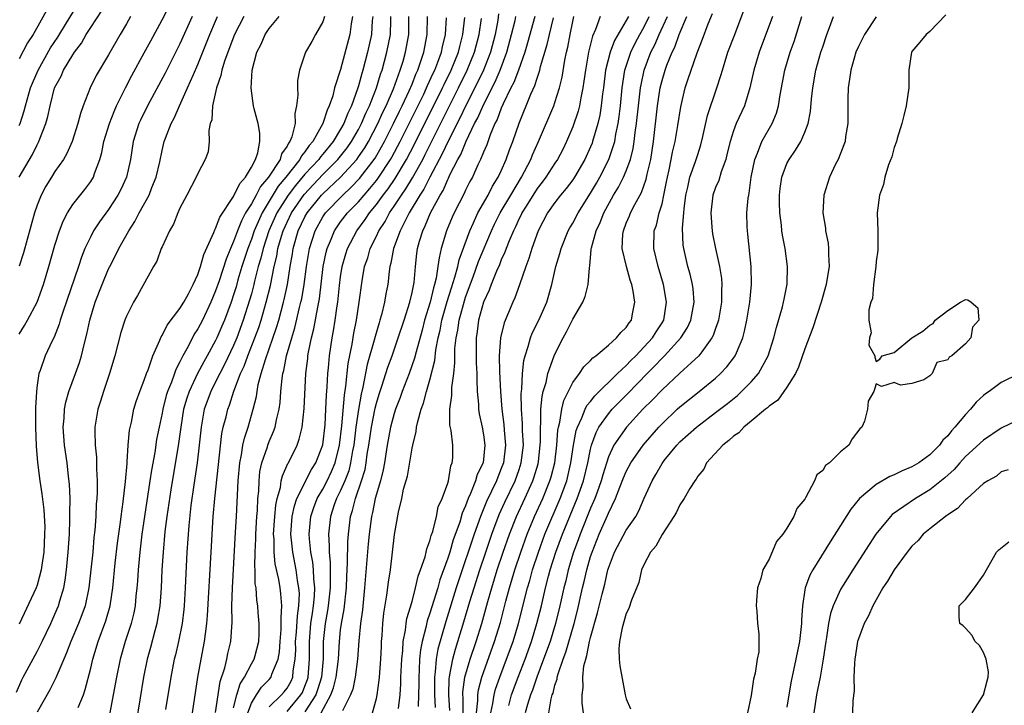
# Model space of a CAD drawing. Units: inches. Extents: x 2505000 to 2508000, y 1491000 to 1494000.
# Drawn here: x 2505275 to 2505385, y 1492752 to 1492829 of the extents above; entities that cross this region are included whole.
import ezdxf

# ---------------------------------------------------------------- set-up
doc = ezdxf.new("R2010")
doc.units = ezdxf.units.IN
doc.header["$MEASUREMENT"] = 0
doc.layers.add('LD25051491_2ft', color=16, linetype='Continuous')

msp = doc.modelspace()

# ---------------------------------------------------------------- linework, layer by layer
at = {"layer": 'LD25051491_2ft'}
for points, elevation in [([(2505275, 1492793.41), (2505275.6, 1492794.4), (2505275.94, 1492795), (2505276.99, 1492797.01), (2505277.7, 1492799), (2505278.32, 1492801), (2505279, 1492803.38), (2505279.51, 1492805), (2505279.91, 1492806.09), (2505280.39, 1492807), (2505281, 1492807.94), (2505282.36, 1492809.64), (2505283, 1492810.51), (2505283.3, 1492811), (2505283.43, 1492811.43), (2505284.02, 1492813), (2505284.24, 1492813.76), (2505284.48, 1492815), (2505285.09, 1492817), (2505285.62, 1492818.38), (2505285.9, 1492819), (2505286.89, 1492821), (2505287.61, 1492822.39), (2505289, 1492824.92), (2505289.72, 1492826.28), (2505291, 1492828.62), (2505292.2, 1492831)], 7280), ([(2505275, 1492816.78), (2505275.09, 1492817), (2505275.56, 1492818.44), (2505275.7, 1492819), (2505276.27, 1492821), (2505276.47, 1492821.53), (2505277.11, 1492823), (2505278.51, 1492825.49), (2505279.31, 1492826.69), (2505280.31, 1492828.31), (2505281.92, 1492831)], 7286), ([(2505274.99, 1492811), (2505276.47, 1492813.53), (2505277, 1492814.64), (2505277.2, 1492815), (2505277.29, 1492815.29), (2505277.97, 1492817), (2505278.21, 1492817.79), (2505278.45, 1492819), (2505278.96, 1492821), (2505279.69, 1492822.31), (2505279.97, 1492823), (2505281, 1492824.73), (2505281.18, 1492825), (2505281.98, 1492826.02), (2505282.51, 1492827), (2505283, 1492827.79), (2505284.28, 1492829.72)], 7284), ([(2505278.54, 1492830.54), (2505276.55, 1492827), (2505275.93, 1492826.07), (2505275, 1492824.25)], 7288), ([(2505329.83, 1492751.83), (2505330.15, 1492753), (2505330.88, 1492755), (2505331.66, 1492757), (2505332.38, 1492759), (2505332.99, 1492761), (2505333.49, 1492763), (2505333.96, 1492765), (2505334.29, 1492766.29), (2505334.49, 1492767), (2505335.12, 1492769), (2505335.86, 1492771), (2505337.5, 1492775), (2505338.2, 1492777), (2505338.69, 1492779), (2505339, 1492780.55), (2505339.12, 1492781), (2505339.61, 1492782.39), (2505339.94, 1492783), (2505341, 1492784.51), (2505341.42, 1492785), (2505343.2, 1492786.8), (2505345.32, 1492789), (2505346.17, 1492789.83), (2505347, 1492790.73), (2505347.29, 1492791), (2505349.12, 1492793), (2505349.85, 1492794.15), (2505350.23, 1492795), (2505350.6, 1492797), (2505350.49, 1492798.49), (2505350.42, 1492799), (2505350.15, 1492800.15), (2505349.9, 1492801), (2505349.44, 1492803), (2505349.38, 1492803.38), (2505349.3, 1492805.3), (2505349.43, 1492807), (2505349.47, 1492807.47), (2505349.66, 1492809), (2505349.89, 1492809.89), (2505350.12, 1492811), (2505350.76, 1492812.76), (2505351, 1492813.56), (2505351.36, 1492814.64), (2505351.58, 1492815.58), (2505352.08, 1492817.92), (2505353.15, 1492821), (2505353.6, 1492822.4), (2505353.76, 1492823), (2505354.39, 1492825), (2505355.14, 1492827), (2505356.21, 1492829.79)], 7230), ([(2505274.68, 1492753.32), (2505275.3, 1492754.7), (2505275.45, 1492755), (2505277, 1492757.86), (2505277.58, 1492759), (2505278.53, 1492761), (2505279, 1492762.04), (2505279.4, 1492763), (2505279.54, 1492763.54), (2505279.98, 1492765), (2505280.15, 1492765.85), (2505280.3, 1492767), (2505280.49, 1492769), (2505280.61, 1492771), (2505280.67, 1492772.67), (2505280.66, 1492773.34), (2505280.69, 1492775), (2505280.63, 1492776.63), (2505280.52, 1492777.48), (2505280.35, 1492779), (2505280.07, 1492781), (2505279.93, 1492783), (2505280.02, 1492784.02), (2505280.07, 1492785), (2505280.21, 1492785.79), (2505280.56, 1492787), (2505281.31, 1492789), (2505281.75, 1492790.25), (2505281.97, 1492791), (2505282.27, 1492792.27), (2505282.58, 1492793.42), (2505282.92, 1492795), (2505283.51, 1492797), (2505284.27, 1492799), (2505285, 1492800.72), (2505285.14, 1492801), (2505285.78, 1492802.22), (2505286.16, 1492803), (2505287.26, 1492805), (2505287.95, 1492806.05), (2505288.42, 1492807), (2505289.54, 1492809), (2505289.86, 1492809.86), (2505290.34, 1492811), (2505290.73, 1492812.73), (2505291, 1492814.01), (2505291.25, 1492815), (2505291.39, 1492815.39), (2505292.03, 1492817), (2505292.37, 1492817.63), (2505292.95, 1492819), (2505293.85, 1492821), (2505294.5, 1492822.5), (2505295, 1492823.61), (2505296.36, 1492827), (2505297, 1492828.5), (2505297.22, 1492829)], 7276), ([(2505287.46, 1492829), (2505287, 1492828.18), (2505286.3, 1492827), (2505285, 1492824.72), (2505283.62, 1492822.38), (2505282.95, 1492821), (2505282.16, 1492819), (2505281.85, 1492818.15), (2505281.56, 1492817), (2505280.92, 1492815), (2505280.34, 1492813.66), (2505279.95, 1492813), (2505279, 1492811.64), (2505278.6, 1492811), (2505277.99, 1492810.01), (2505277.45, 1492809), (2505277, 1492807.87), (2505276.71, 1492807), (2505275.46, 1492802.54), (2505274.98, 1492801.02)], 7282), ([(2505294.38, 1492829), (2505293, 1492825.96), (2505291.33, 1492822.67), (2505289.38, 1492819), (2505288.59, 1492817.41), (2505288.41, 1492817), (2505287.77, 1492815), (2505287.46, 1492813), (2505287.03, 1492811), (2505286.37, 1492809.63), (2505286.05, 1492809), (2505285, 1492807.39), (2505283.99, 1492806.01), (2505283.33, 1492805), (2505283, 1492804.37), (2505282.36, 1492803), (2505281.97, 1492802.03), (2505281.64, 1492801), (2505279.87, 1492795.87), (2505279.59, 1492795), (2505279.47, 1492794.53), (2505278.9, 1492793.1), (2505278.68, 1492792.68), (2505277.91, 1492791), (2505277.34, 1492789.34), (2505277.21, 1492789), (2505277, 1492787.69), (2505276.92, 1492787), (2505276.83, 1492785.17), (2505276.83, 1492783), (2505276.88, 1492780.88), (2505277.03, 1492779.03), (2505277.3, 1492777), (2505277.53, 1492775.53), (2505277.75, 1492773.75), (2505277.85, 1492771.85), (2505277.84, 1492771), (2505277.76, 1492769), (2505277.53, 1492767.53), (2505277.47, 1492767), (2505277, 1492765.31), (2505276.89, 1492765), (2505275, 1492760.92)], 7278), ([(2505300.17, 1492829), (2505299.12, 1492827), (2505298.36, 1492825), (2505298, 1492824), (2505297.69, 1492823), (2505297.59, 1492822.41), (2505297.09, 1492821), (2505296.65, 1492819), (2505296.56, 1492817.44), (2505296.4, 1492817), (2505296.23, 1492816.23), (2505296.27, 1492815), (2505296.15, 1492813.85), (2505295.84, 1492813), (2505295, 1492811.43), (2505294.83, 1492811), (2505293.78, 1492809), (2505293, 1492807.55), (2505292.76, 1492807), (2505292.27, 1492805.73), (2505291.83, 1492805), (2505291, 1492803.22), (2505290.9, 1492803), (2505290.4, 1492801.6), (2505290.04, 1492801), (2505288.25, 1492797.75), (2505287.8, 1492797), (2505287, 1492795.44), (2505286.83, 1492795), (2505286.39, 1492793.61), (2505285.69, 1492791), (2505285.1, 1492789), (2505284.43, 1492787), (2505284.09, 1492785.91), (2505283.79, 1492785), (2505283.47, 1492783), (2505283.46, 1492782.54), (2505283.51, 1492781), (2505283.65, 1492779.65), (2505283.67, 1492779), (2505283.67, 1492778.33), (2505283.74, 1492777), (2505283.73, 1492775.73), (2505283.69, 1492775), (2505283.63, 1492774.37), (2505283.56, 1492773), (2505283.46, 1492771.46), (2505283.36, 1492770.64), (2505283.23, 1492769), (2505283.03, 1492767.03), (2505282.78, 1492765), (2505282.37, 1492763), (2505282.02, 1492761.98), (2505281.64, 1492761), (2505280.78, 1492759), (2505280.3, 1492757.7), (2505279.98, 1492757), (2505279.19, 1492755.19), (2505279.09, 1492754.91), (2505278.43, 1492753.57), (2505277, 1492751.06)], 7274), ([(2505281.6, 1492751.6), (2505282.18, 1492753), (2505282.4, 1492753.6), (2505283, 1492756), (2505283.23, 1492757), (2505283.85, 1492759), (2505284.7, 1492761.3), (2505285.18, 1492763), (2505285.48, 1492765), (2505285.76, 1492767.76), (2505286.01, 1492769.99), (2505286.35, 1492772.35), (2505286.42, 1492773), (2505286.65, 1492774.65), (2505286.91, 1492776.91), (2505287.07, 1492778.93), (2505287.1, 1492779.1), (2505287.21, 1492781), (2505287.35, 1492782.65), (2505287.56, 1492783.56), (2505287.84, 1492785), (2505288.11, 1492785.89), (2505288.5, 1492787), (2505289, 1492788.27), (2505289.25, 1492789), (2505289.43, 1492789.43), (2505289.96, 1492791), (2505290.74, 1492792.74), (2505290.89, 1492793.11), (2505291, 1492793.27), (2505291.58, 1492794.42), (2505293, 1492796.31), (2505293.42, 1492797), (2505293.94, 1492797.94), (2505294.48, 1492799), (2505295, 1492800.12), (2505295.3, 1492801), (2505295.67, 1492802.33), (2505296.81, 1492804.81), (2505296.9, 1492805.09), (2505297, 1492805.24), (2505297.46, 1492806.54), (2505299, 1492808.85), (2505299.69, 1492810.31), (2505300.34, 1492811), (2505301, 1492812.11), (2505301.47, 1492813), (2505301.74, 1492813.74), (2505301.96, 1492815), (2505301.95, 1492815.95), (2505301.76, 1492817), (2505301.32, 1492818.68), (2505301.25, 1492819), (2505300.96, 1492820.96), (2505301.08, 1492823), (2505301.63, 1492825), (2505302.09, 1492825.91), (2505302.56, 1492827), (2505303, 1492827.66), (2505304.1, 1492829)], 7272), ([(2505309.21, 1492829), (2505309, 1492828.42), (2505308.18, 1492827), (2505307.78, 1492826.22), (2505307.08, 1492825), (2505306.39, 1492823), (2505306.17, 1492821.83), (2505306.15, 1492821), (2505306.2, 1492820.2), (2505306.07, 1492819), (2505305.86, 1492818.14), (2505305.89, 1492817), (2505305.53, 1492815.53), (2505305.31, 1492815), (2505305.17, 1492814.83), (2505305, 1492814.48), (2505304.39, 1492813.61), (2505304.21, 1492813), (2505302.92, 1492811), (2505302.03, 1492809.96), (2505301.54, 1492809), (2505301, 1492808.02), (2505300.36, 1492807), (2505299.88, 1492806.12), (2505299.44, 1492805), (2505299, 1492803.8), (2505298.65, 1492803), (2505298.17, 1492801.83), (2505297.38, 1492799.38), (2505297, 1492798.27), (2505296.47, 1492797), (2505295.52, 1492795), (2505295, 1492794), (2505294.6, 1492793.4), (2505294.39, 1492793), (2505293.76, 1492791.76), (2505293.33, 1492791), (2505293, 1492790.3), (2505292.54, 1492789.46), (2505292.39, 1492789), (2505292.05, 1492788.05), (2505291.61, 1492787), (2505291.46, 1492786.54), (2505291.08, 1492785), (2505291, 1492784.57), (2505290.66, 1492783), (2505290.38, 1492781.62), (2505290.17, 1492780.17), (2505289.81, 1492778.19), (2505289.64, 1492777), (2505289.03, 1492773), (2505288.73, 1492771), (2505288.49, 1492769), (2505288.32, 1492767), (2505288.24, 1492765.76), (2505288.18, 1492765), (2505288.07, 1492764.07), (2505287.97, 1492763), (2505287.82, 1492762.18), (2505287.53, 1492761), (2505286.88, 1492759), (2505286.3, 1492757), (2505285.88, 1492755), (2505285.53, 1492753), (2505285.14, 1492751)], 7270), ([(2505312.32, 1492829), (2505312.17, 1492828.17), (2505312.02, 1492827), (2505311, 1492823.05), (2505310.33, 1492821), (2505310.12, 1492820.12), (2505309.73, 1492819), (2505309.48, 1492818.52), (2505309.02, 1492817), (2505307.88, 1492815), (2505307.46, 1492814.54), (2505307, 1492813.84), (2505306.61, 1492813.39), (2505306.43, 1492813), (2505304.87, 1492811), (2505304.02, 1492809.98), (2505302.21, 1492807), (2505301.33, 1492805), (2505301, 1492804.05), (2505300.59, 1492803), (2505299.94, 1492801), (2505299.49, 1492799.49), (2505299.28, 1492798.72), (2505299, 1492797.84), (2505298.72, 1492797), (2505297.98, 1492795), (2505297.7, 1492794.3), (2505297.14, 1492793), (2505297, 1492792.7), (2505296.06, 1492791), (2505295.67, 1492790.33), (2505294.96, 1492789), (2505294.02, 1492787), (2505293.77, 1492786.23), (2505293.41, 1492785), (2505293.09, 1492783), (2505292.84, 1492781.16), (2505291.98, 1492775.98), (2505291.54, 1492773), (2505291.32, 1492771.32), (2505291.11, 1492769), (2505290.98, 1492767), (2505290.88, 1492765), (2505290.73, 1492763), (2505290.5, 1492761.5), (2505290.41, 1492761), (2505290.18, 1492760.18), (2505289.7, 1492758.3), (2505289.34, 1492757), (2505288.93, 1492755), (2505288.08, 1492749.92)], 7268), ([(2505314.59, 1492829), (2505314.54, 1492828.54), (2505314.44, 1492827), (2505314.01, 1492825), (2505313.49, 1492823), (2505313.37, 1492822.63), (2505313, 1492821.24), (2505312.9, 1492820.9), (2505312.21, 1492819), (2505311.81, 1492818.19), (2505311.36, 1492817), (2505311, 1492816.37), (2505310.16, 1492815), (2505309, 1492813.58), (2505308.73, 1492813.27), (2505308.54, 1492813), (2505307, 1492811.33), (2505305.93, 1492810.07), (2505305.12, 1492809), (2505303.87, 1492807), (2505302.97, 1492805), (2505302.31, 1492803), (2505302.06, 1492801.94), (2505301.78, 1492801), (2505301.36, 1492799.36), (2505301.28, 1492799), (2505301, 1492797.95), (2505300.79, 1492797.21), (2505300.09, 1492795), (2505299.36, 1492793), (2505299, 1492792.14), (2505297.99, 1492790.01), (2505297.45, 1492789), (2505297, 1492788.07), (2505296.46, 1492787), (2505295.73, 1492785), (2505295.37, 1492783), (2505295.17, 1492781), (2505294.93, 1492779), (2505294.55, 1492776.55), (2505294.23, 1492774.23), (2505293.99, 1492771.99), (2505293.78, 1492769), (2505293.58, 1492765), (2505293.46, 1492763), (2505293.42, 1492762.58), (2505293.23, 1492761), (2505292.83, 1492759), (2505292.5, 1492757.5), (2505292.37, 1492757), (2505291.98, 1492755), (2505291.38, 1492751.38)], 7266), ([(2505294.41, 1492751), (2505295.01, 1492754.99), (2505295.37, 1492757), (2505295.75, 1492759), (2505295.85, 1492759.85), (2505296.02, 1492761), (2505296.1, 1492761.9), (2505296.48, 1492769), (2505296.72, 1492773), (2505296.89, 1492775), (2505297.7, 1492782.3), (2505297.85, 1492783), (2505298.16, 1492784.16), (2505298.35, 1492785), (2505298.54, 1492785.46), (2505299.05, 1492787.05), (2505299.79, 1492789), (2505300.18, 1492789.82), (2505300.61, 1492791), (2505301.4, 1492793), (2505301.82, 1492794.18), (2505302.09, 1492795), (2505302.67, 1492797), (2505303.13, 1492798.86), (2505303.56, 1492801), (2505303.84, 1492802.16), (2505303.98, 1492803), (2505304.38, 1492804.38), (2505304.57, 1492805), (2505305, 1492805.95), (2505305.5, 1492807), (2505306.92, 1492809.08), (2505309, 1492811.29), (2505310.7, 1492813), (2505311.72, 1492814.28), (2505312.22, 1492815), (2505313, 1492816.36), (2505313.34, 1492817), (2505313.83, 1492818.17), (2505314.23, 1492819), (2505315.01, 1492821), (2505315.46, 1492822.54), (2505315.64, 1492823), (2505316.18, 1492825), (2505316.57, 1492827), (2505316.61, 1492828.61), (2505316.63, 1492829)], 7264), ([(2505297, 1492751.04), (2505297.51, 1492754.49), (2505298.03, 1492756.03), (2505298.25, 1492757), (2505298.37, 1492757.63), (2505298.71, 1492759), (2505298.84, 1492761.16), (2505298.83, 1492763), (2505298.87, 1492765), (2505299.24, 1492771.24), (2505299.34, 1492773), (2505299.52, 1492777), (2505299.7, 1492779), (2505299.89, 1492779.89), (2505300.06, 1492781), (2505300.22, 1492781.78), (2505300.63, 1492783), (2505301.22, 1492785), (2505301.57, 1492786.43), (2505301.65, 1492787), (2505301.78, 1492787.78), (2505302.1, 1492789), (2505302.57, 1492790.57), (2505303, 1492791.77), (2505303.83, 1492794.17), (2505304.07, 1492795), (2505304.61, 1492797), (2505304.69, 1492797.31), (2505305.03, 1492798.97), (2505305.35, 1492801), (2505305.6, 1492802.4), (2505305.7, 1492803), (2505306.26, 1492805), (2505307, 1492806.56), (2505307.24, 1492807), (2505308.86, 1492809), (2505309, 1492809.15), (2505311, 1492811.02), (2505312.8, 1492813), (2505313, 1492813.27), (2505313.7, 1492814.3), (2505314.11, 1492815), (2505315.17, 1492817), (2505315.73, 1492818.27), (2505316.1, 1492819), (2505316.92, 1492820.92), (2505317.68, 1492823), (2505317.99, 1492823.99), (2505318.28, 1492825), (2505318.64, 1492827), (2505318.65, 1492829)], 7262), ([(2505299, 1492751.56), (2505299.37, 1492753), (2505299.74, 1492754.26), (2505300.22, 1492755), (2505301, 1492756.49), (2505301.31, 1492757), (2505301.41, 1492757.41), (2505301.85, 1492759), (2505301.88, 1492759.88), (2505301.89, 1492761), (2505301.77, 1492762.23), (2505301.71, 1492763), (2505301.61, 1492763.61), (2505301.52, 1492765), (2505301.44, 1492765.44), (2505301.42, 1492767), (2505301.38, 1492767.38), (2505301.42, 1492769), (2505301.5, 1492770.5), (2505301.49, 1492771), (2505301.62, 1492773), (2505301.68, 1492773.68), (2505301.74, 1492775), (2505301.83, 1492775.83), (2505301.86, 1492777), (2505301.96, 1492778.04), (2505302.18, 1492779), (2505302.79, 1492780.79), (2505302.85, 1492781), (2505303, 1492781.39), (2505303.49, 1492782.51), (2505303.66, 1492783), (2505303.82, 1492783.82), (2505304.11, 1492785), (2505304.22, 1492785.78), (2505304.31, 1492787), (2505304.44, 1492788.44), (2505304.53, 1492789), (2505304.64, 1492789.36), (2505304.95, 1492791), (2505305.52, 1492793), (2505305.88, 1492794.12), (2505306.41, 1492796.41), (2505306.56, 1492797), (2505306.64, 1492797.36), (2505306.9, 1492799), (2505307.17, 1492801), (2505307.51, 1492803), (2505308.13, 1492805), (2505309, 1492806.56), (2505309.3, 1492807), (2505311.23, 1492809), (2505312.16, 1492809.84), (2505313.13, 1492810.87), (2505314.85, 1492813.15), (2505315.59, 1492814.41), (2505315.92, 1492815), (2505316.94, 1492817), (2505317.6, 1492818.4), (2505317.9, 1492819), (2505318.68, 1492820.68), (2505319, 1492821.44), (2505319.44, 1492822.56), (2505319.64, 1492823), (2505320, 1492824), (2505320.32, 1492825), (2505320.71, 1492827), (2505320.73, 1492829)], 7260), ([(2505300.59, 1492751), (2505301, 1492752.07), (2505301.56, 1492753), (2505302.14, 1492753.86), (2505303, 1492754.73), (2505303.23, 1492755), (2505303.31, 1492755.31), (2505304.02, 1492757), (2505304.16, 1492757.84), (2505304.22, 1492759), (2505304.33, 1492760.33), (2505304.35, 1492761), (2505304.32, 1492761.68), (2505304.42, 1492763), (2505304.31, 1492764.31), (2505304.21, 1492765), (2505304.06, 1492765.94), (2505303.67, 1492767.67), (2505303.55, 1492769), (2505303.54, 1492770.46), (2505303.49, 1492771), (2505303.62, 1492773), (2505303.73, 1492774.27), (2505303.89, 1492775), (2505304.25, 1492776.25), (2505304.35, 1492777), (2505304.47, 1492777.53), (2505305.09, 1492778.91), (2505305.15, 1492779), (2505306.12, 1492781), (2505306.36, 1492781.64), (2505306.69, 1492783), (2505306.92, 1492785.08), (2505307.1, 1492789), (2505307.31, 1492790.69), (2505307.33, 1492791), (2505307.39, 1492791.39), (2505307.73, 1492793), (2505308, 1492794), (2505308.43, 1492796.43), (2505308.56, 1492797), (2505308.62, 1492797.38), (2505309.06, 1492801), (2505309.39, 1492802.61), (2505309.49, 1492803), (2505309.86, 1492803.86), (2505310.31, 1492805), (2505311, 1492806), (2505311.77, 1492807), (2505313, 1492808.26), (2505313.62, 1492809), (2505314.28, 1492809.72), (2505315, 1492810.62), (2505315.28, 1492811), (2505316.59, 1492813), (2505316.74, 1492813.26), (2505317.68, 1492815), (2505318.69, 1492817), (2505320.31, 1492820.31), (2505320.63, 1492821), (2505320.74, 1492821.26), (2505321.36, 1492822.64), (2505321.54, 1492823), (2505321.89, 1492823.89), (2505322.3, 1492825), (2505322.41, 1492825.59), (2505322.75, 1492827), (2505322.85, 1492828.85)], 7258), ([(2505303, 1492751.65), (2505304.37, 1492753), (2505304.67, 1492753.33), (2505305, 1492753.75), (2505305.45, 1492754.55), (2505305.64, 1492755), (2505305.7, 1492755.7), (2505305.92, 1492757), (2505305.97, 1492758.03), (2505305.96, 1492759), (2505306.05, 1492760.05), (2505306.15, 1492761.85), (2505306.32, 1492763), (2505306.38, 1492764.38), (2505306.33, 1492765), (2505306.18, 1492765.82), (2505306.02, 1492767), (2505305.63, 1492769), (2505305.43, 1492771), (2505305.57, 1492773), (2505305.82, 1492774.18), (2505306.11, 1492775), (2505307.75, 1492778.25), (2505308.23, 1492779), (2505308.99, 1492781.01), (2505309.25, 1492783.25), (2505309.35, 1492785), (2505309.41, 1492786.59), (2505309.5, 1492787.5), (2505309.57, 1492789), (2505309.65, 1492789.65), (2505309.76, 1492791), (2505310.05, 1492793), (2505310.21, 1492793.79), (2505310.39, 1492795), (2505310.61, 1492796.61), (2505310.68, 1492797), (2505310.87, 1492798.87), (2505311, 1492799.85), (2505311.18, 1492801), (2505311.58, 1492802.42), (2505311.76, 1492803), (2505312.8, 1492805), (2505313.74, 1492806.26), (2505314.22, 1492807), (2505315, 1492807.93), (2505315.77, 1492809), (2505316.31, 1492809.69), (2505317.12, 1492810.87), (2505318.39, 1492813), (2505319.29, 1492814.71), (2505322.42, 1492821), (2505322.6, 1492821.4), (2505323.37, 1492823), (2505324.19, 1492825), (2505324.34, 1492825.66), (2505324.7, 1492827), (2505324.9, 1492828.9)], 7256), ([(2505305, 1492751.15), (2505306.54, 1492753), (2505306.71, 1492753.29), (2505307, 1492753.98), (2505307.28, 1492754.72), (2505307.36, 1492755), (2505307.52, 1492757), (2505307.52, 1492759), (2505307.68, 1492761), (2505307.83, 1492762.17), (2505307.96, 1492763), (2505308.06, 1492764.06), (2505308.1, 1492765), (2505307.98, 1492766.02), (2505307.96, 1492767), (2505307.89, 1492767.89), (2505307.67, 1492769), (2505307.5, 1492770.5), (2505307.47, 1492771), (2505307.65, 1492773), (2505307.99, 1492774.01), (2505308.37, 1492775), (2505309, 1492776.05), (2505309.5, 1492777), (2505309.98, 1492778.02), (2505310.38, 1492779), (2505310.88, 1492781), (2505311.14, 1492783.14), (2505311.43, 1492786.57), (2505311.6, 1492787.6), (2505311.85, 1492790.15), (2505312.28, 1492792.28), (2505312.47, 1492793.53), (2505312.76, 1492795), (2505313.08, 1492797), (2505313.41, 1492799.41), (2505313.69, 1492801), (2505314.03, 1492801.97), (2505314.32, 1492803), (2505315, 1492804.38), (2505315.28, 1492805), (2505315.97, 1492806.03), (2505316.48, 1492807), (2505317, 1492807.75), (2505317.81, 1492809), (2505318.31, 1492809.69), (2505319.05, 1492810.95), (2505320.19, 1492813), (2505320.47, 1492813.53), (2505324.21, 1492821), (2505325.19, 1492823), (2505326.01, 1492825), (2505326.52, 1492827), (2505326.78, 1492828.78)], 7254), ([(2505328.7, 1492829.3), (2505328.6, 1492828.6), (2505328.3, 1492827), (2505327.8, 1492825), (2505327, 1492823), (2505326.03, 1492821), (2505325, 1492818.97), (2505324.37, 1492817.63), (2505323.03, 1492815.03), (2505322.38, 1492813.62), (2505321, 1492811), (2505320.33, 1492809.67), (2505319.88, 1492809), (2505318.69, 1492807), (2505318.33, 1492806.33), (2505317.68, 1492805), (2505316.94, 1492803), (2505316.63, 1492801.37), (2505316.52, 1492801), (2505316.43, 1492800.43), (2505316.28, 1492799), (2505316.08, 1492797.92), (2505315.93, 1492797), (2505315.57, 1492795.57), (2505315.4, 1492795), (2505315.3, 1492794.7), (2505314.85, 1492793.15), (2505314.76, 1492792.76), (2505313.98, 1492790.02), (2505313.48, 1492787.48), (2505313.29, 1492786.71), (2505313, 1492784.98), (2505312.72, 1492783), (2505312.47, 1492781), (2505312.33, 1492780.33), (2505312.12, 1492779), (2505311.9, 1492778.1), (2505311.47, 1492777), (2505311, 1492775.91), (2505310.55, 1492775), (2505310.28, 1492774.28), (2505309.86, 1492773), (2505309.65, 1492771), (2505309.72, 1492769.72), (2505309.71, 1492769), (2505309.82, 1492767.82), (2505309.81, 1492767), (2505309.84, 1492765.84), (2505309.81, 1492765), (2505309.6, 1492763), (2505309.53, 1492762.47), (2505309.26, 1492761), (2505309.06, 1492759), (2505309.03, 1492757.03), (2505308.85, 1492755), (2505308.42, 1492753.58), (2505308.21, 1492753), (2505307, 1492751.09)], 7252), ([(2505308.81, 1492751), (2505309.92, 1492753), (2505310.21, 1492753.79), (2505310.51, 1492755), (2505310.75, 1492757), (2505310.86, 1492759), (2505311, 1492760.28), (2505311.09, 1492761), (2505311.38, 1492762.62), (2505311.64, 1492765), (2505311.69, 1492766.31), (2505311.78, 1492767.78), (2505311.81, 1492770.19), (2505311.87, 1492771), (2505312.11, 1492773), (2505312.33, 1492773.67), (2505312.65, 1492775), (2505313.34, 1492777), (2505313.73, 1492778.27), (2505313.86, 1492779), (2505313.99, 1492779.99), (2505314.16, 1492781), (2505314.45, 1492783), (2505314.86, 1492785.14), (2505315, 1492785.7), (2505315.3, 1492786.7), (2505315.61, 1492787.61), (2505316.29, 1492789.71), (2505316.78, 1492791), (2505317.46, 1492793), (2505318.13, 1492795), (2505318.76, 1492797), (2505319, 1492798.08), (2505319.22, 1492799.22), (2505319.38, 1492801), (2505319.55, 1492802.45), (2505319.62, 1492803), (2505319.85, 1492803.85), (2505320.19, 1492805), (2505320.46, 1492805.54), (2505321.06, 1492807), (2505322.14, 1492809), (2505322.47, 1492809.53), (2505323, 1492810.73), (2505323.1, 1492810.9), (2505323.25, 1492811.25), (2505324.13, 1492813), (2505324.45, 1492813.55), (2505325.05, 1492815.05), (2505326.01, 1492817), (2505326.36, 1492817.64), (2505327, 1492819.12), (2505328.31, 1492821.69), (2505328.87, 1492823), (2505329.63, 1492825), (2505330.15, 1492827), (2505330.55, 1492828.55), (2505330.64, 1492829)], 7250), ([(2505332.76, 1492829), (2505331.94, 1492826.06), (2505331.63, 1492825), (2505330.91, 1492823), (2505330.39, 1492821.61), (2505330.07, 1492821), (2505329.21, 1492819.21), (2505329, 1492818.72), (2505328.54, 1492817.46), (2505328.29, 1492817), (2505327.75, 1492815.75), (2505327.36, 1492814.64), (2505327, 1492813.82), (2505326.68, 1492813), (2505326.38, 1492812.38), (2505325.77, 1492811), (2505325.49, 1492810.51), (2505325, 1492809.54), (2505324.83, 1492809.17), (2505323.71, 1492807), (2505323.49, 1492806.51), (2505322.86, 1492805), (2505322.27, 1492803), (2505322.02, 1492801.98), (2505321.9, 1492801), (2505321.7, 1492799.7), (2505321.53, 1492799), (2505321.4, 1492798.6), (2505321.03, 1492797), (2505320.41, 1492795), (2505320.12, 1492793.88), (2505319.45, 1492791.45), (2505319.28, 1492790.72), (2505318.67, 1492789), (2505317.9, 1492787), (2505317.67, 1492786.33), (2505317.15, 1492785), (2505317, 1492784.53), (2505316.6, 1492783), (2505316.23, 1492781), (2505315.93, 1492779), (2505315.78, 1492778.22), (2505315.48, 1492777), (2505314.88, 1492775), (2505314.56, 1492773.44), (2505314.44, 1492773), (2505314.18, 1492771), (2505314.08, 1492769.92), (2505313.69, 1492765), (2505313.45, 1492762.55), (2505313.24, 1492761), (2505313.05, 1492759.05), (2505312.9, 1492757), (2505312.64, 1492755), (2505312.36, 1492753.64), (2505312.11, 1492753), (2505311.21, 1492751.21)], 7248), ([(2505314.56, 1492751), (2505315, 1492752.59), (2505315.09, 1492753), (2505315.33, 1492754.67), (2505315.36, 1492755), (2505315.51, 1492757), (2505315.56, 1492758.44), (2505315.59, 1492759), (2505315.65, 1492759.65), (2505315.72, 1492761), (2505315.84, 1492762.16), (2505316.18, 1492764.18), (2505316.37, 1492765.63), (2505316.58, 1492767), (2505317.04, 1492770.97), (2505317.47, 1492773.47), (2505317.85, 1492775), (2505318.06, 1492776.06), (2505318.48, 1492777.52), (2505319, 1492780.63), (2505319.08, 1492781), (2505319.47, 1492782.53), (2505319.51, 1492783), (2505319.63, 1492783.63), (2505320.03, 1492785), (2505320.3, 1492785.7), (2505320.62, 1492787), (2505321, 1492788.31), (2505321.55, 1492790.45), (2505321.67, 1492791.67), (2505321.93, 1492793), (2505322.14, 1492793.86), (2505322.35, 1492795), (2505322.94, 1492797.06), (2505323.41, 1492798.59), (2505323.8, 1492799.8), (2505324.11, 1492801), (2505324.26, 1492801.74), (2505325.47, 1492805), (2505325.89, 1492805.89), (2505326.38, 1492807), (2505327.51, 1492809), (2505328.01, 1492809.99), (2505328.66, 1492811), (2505329, 1492811.73), (2505329.56, 1492813), (2505329.93, 1492814.07), (2505330.28, 1492815), (2505331, 1492817.07), (2505332.3, 1492820.3), (2505332.74, 1492821.26), (2505333, 1492822.11), (2505333.3, 1492823), (2505333.39, 1492823.39), (2505334.14, 1492825.86), (2505334.38, 1492827), (2505334.84, 1492828.84)], 7246), ([(2505317.48, 1492751.48), (2505317.66, 1492753), (2505317.75, 1492754.25), (2505317.76, 1492755), (2505317.85, 1492757), (2505317.96, 1492757.96), (2505318.01, 1492759), (2505318.27, 1492760.27), (2505318.34, 1492761), (2505318.43, 1492761.57), (2505319, 1492763.48), (2505319.4, 1492765), (2505319.69, 1492766.31), (2505319.96, 1492767), (2505320.46, 1492768.46), (2505320.59, 1492769), (2505320.65, 1492769.35), (2505321, 1492770.25), (2505321.14, 1492770.86), (2505321.32, 1492771.32), (2505321.74, 1492773), (2505321.94, 1492774.06), (2505322.38, 1492775), (2505323, 1492776.74), (2505323.08, 1492777), (2505323.35, 1492778.65), (2505323.51, 1492779), (2505323.55, 1492779.55), (2505323.56, 1492781), (2505323.38, 1492782.62), (2505323.24, 1492783.24), (2505323.24, 1492785), (2505323.44, 1492786.56), (2505323.45, 1492787.45), (2505323.67, 1492789), (2505323.81, 1492790.19), (2505323.81, 1492791.81), (2505323.93, 1492793), (2505324.12, 1492793.88), (2505324.27, 1492795), (2505324.75, 1492796.75), (2505325, 1492797.55), (2505325.85, 1492799.85), (2505326.45, 1492801.55), (2505327.9, 1492805), (2505328.25, 1492805.75), (2505328.87, 1492807), (2505330.05, 1492809), (2505331.26, 1492811), (2505332.3, 1492813), (2505332.49, 1492813.51), (2505333.18, 1492815), (2505334.87, 1492819), (2505335, 1492819.36), (2505335.51, 1492821), (2505335.8, 1492822.2), (2505336.12, 1492824.12), (2505336.3, 1492825), (2505336.44, 1492825.56), (2505336.7, 1492827), (2505337, 1492828.43), (2505337.14, 1492829)], 7244), ([(2505340.08, 1492829), (2505339.56, 1492827.56), (2505339.21, 1492826.79), (2505338.78, 1492825), (2505338.42, 1492823), (2505338.25, 1492821.75), (2505338.14, 1492821), (2505337.89, 1492819.89), (2505337.74, 1492819), (2505337.6, 1492818.4), (2505337, 1492816.65), (2505336.31, 1492815), (2505335.88, 1492814.12), (2505335.29, 1492813), (2505335, 1492812.59), (2505333.97, 1492811), (2505333.56, 1492810.44), (2505333, 1492809.73), (2505331.77, 1492807.77), (2505331.31, 1492807), (2505331.22, 1492806.78), (2505331, 1492806.38), (2505330.57, 1492805.43), (2505330.35, 1492805), (2505329.87, 1492803.87), (2505329.55, 1492803), (2505329.41, 1492802.59), (2505329, 1492801.73), (2505328.8, 1492801.2), (2505328.47, 1492800.47), (2505327.88, 1492799), (2505327.65, 1492798.35), (2505327.02, 1492797), (2505326.46, 1492795), (2505326.29, 1492793.71), (2505326.18, 1492793), (2505326.17, 1492792.17), (2505326.2, 1492790.2), (2505326.27, 1492789), (2505326.25, 1492788.25), (2505326.31, 1492787), (2505326.43, 1492785.57), (2505326.44, 1492785), (2505326.51, 1492784.51), (2505326.84, 1492783), (2505327, 1492782.15), (2505327.16, 1492781), (2505326.95, 1492779), (2505326.31, 1492777.69), (2505326.12, 1492777), (2505325.56, 1492775.56), (2505325.3, 1492775), (2505325, 1492774.17), (2505324.63, 1492773.37), (2505324.34, 1492772.34), (2505323.62, 1492770.38), (2505323.22, 1492769), (2505323, 1492768.31), (2505322.11, 1492765.89), (2505321.87, 1492765), (2505321, 1492762.15), (2505320.71, 1492761.29), (2505320.55, 1492760.55), (2505320.14, 1492759), (2505319.96, 1492758.04), (2505319.85, 1492757), (2505319.81, 1492755.81), (2505319.75, 1492755), (2505319.76, 1492754.24), (2505319.74, 1492753), (2505319.7, 1492751.7)], 7242), ([(2505343.24, 1492829), (2505343, 1492828.56), (2505341.68, 1492826.32), (2505341.18, 1492825), (2505340.68, 1492823), (2505340.44, 1492821), (2505340.34, 1492820.34), (2505340.2, 1492819), (2505340.03, 1492817.97), (2505339.8, 1492817), (2505339.23, 1492815), (2505339.17, 1492814.83), (2505339, 1492814.41), (2505338.37, 1492813), (2505337.19, 1492811), (2505337, 1492810.71), (2505336.26, 1492809.74), (2505335.62, 1492809), (2505335, 1492808.17), (2505334.19, 1492807), (2505333.13, 1492805), (2505332.42, 1492803), (2505332.1, 1492801.9), (2505331.75, 1492801), (2505331.05, 1492798.95), (2505330.52, 1492797.48), (2505330.28, 1492797), (2505329.31, 1492794.69), (2505328.91, 1492793), (2505328.77, 1492791), (2505328.8, 1492789.2), (2505328.9, 1492787), (2505329.06, 1492785), (2505329.28, 1492783.28), (2505329.32, 1492782.68), (2505329.47, 1492781), (2505329.23, 1492779), (2505329, 1492778.37), (2505328.6, 1492777.4), (2505328.45, 1492777), (2505327.33, 1492774.67), (2505326.66, 1492773), (2505325.96, 1492771), (2505324.21, 1492765.79), (2505323.95, 1492765), (2505322.78, 1492761.22), (2505321.89, 1492758.11), (2505321.7, 1492757), (2505321.6, 1492755.6), (2505321.51, 1492755), (2505321.5, 1492754.5), (2505321.52, 1492753), (2505321.58, 1492751.58)], 7240), ([(2505323.25, 1492751.25), (2505323.13, 1492753), (2505323.17, 1492754.83), (2505323.19, 1492755), (2505323.25, 1492755.25), (2505323.55, 1492757), (2505323.86, 1492758.14), (2505324.14, 1492759), (2505324.81, 1492761.19), (2505325.47, 1492763.47), (2505325.94, 1492765), (2505326.59, 1492767), (2505327.26, 1492769), (2505327.94, 1492771), (2505328.77, 1492773.23), (2505329.39, 1492774.61), (2505330.55, 1492777), (2505331, 1492778.26), (2505331.24, 1492779), (2505331.47, 1492781), (2505331.39, 1492782.61), (2505331.39, 1492783.39), (2505331.26, 1492785), (2505331.23, 1492786.77), (2505331.26, 1492787), (2505331.31, 1492787.31), (2505331.39, 1492789), (2505331.54, 1492790.46), (2505331.68, 1492791), (2505332.02, 1492792.02), (2505332.27, 1492793), (2505332.47, 1492793.53), (2505333.22, 1492795), (2505334.09, 1492797), (2505334.64, 1492799), (2505335.09, 1492801), (2505335.56, 1492802.44), (2505335.69, 1492803), (2505336.5, 1492805), (2505336.68, 1492805.32), (2505337, 1492805.87), (2505337.59, 1492807), (2505339, 1492809.23), (2505339.65, 1492810.35), (2505340.02, 1492811), (2505341.04, 1492813), (2505341.7, 1492815), (2505341.83, 1492815.83), (2505342.08, 1492817), (2505342.2, 1492817.8), (2505342.34, 1492819), (2505342.55, 1492821), (2505342.85, 1492823), (2505343.5, 1492825), (2505343.99, 1492826.01), (2505344.52, 1492827), (2505345, 1492827.83), (2505345.58, 1492829)], 7238), ([(2505324.74, 1492751), (2505324.71, 1492752.71), (2505324.69, 1492753), (2505324.7, 1492753.3), (2505324.93, 1492755), (2505325.5, 1492757), (2505326.19, 1492759), (2505326.8, 1492761), (2505327.48, 1492763.48), (2505327.92, 1492765), (2505328.55, 1492767), (2505329.22, 1492769), (2505329.91, 1492771), (2505330.7, 1492773), (2505331.64, 1492775), (2505332.54, 1492777), (2505332.66, 1492777.34), (2505333.11, 1492778.89), (2505333.16, 1492779.16), (2505333.37, 1492781), (2505333.39, 1492781.39), (2505333.39, 1492783), (2505333.43, 1492783.43), (2505333.43, 1492785), (2505333.56, 1492786.44), (2505333.7, 1492787), (2505334.01, 1492788.01), (2505334.22, 1492789), (2505334.92, 1492791), (2505335, 1492791.19), (2505335.92, 1492793), (2505336.31, 1492793.69), (2505337, 1492795.08), (2505338.14, 1492797), (2505338.38, 1492797.62), (2505338.74, 1492799), (2505338.86, 1492800.86), (2505338.92, 1492801.08), (2505339.08, 1492802.92), (2505339.07, 1492803), (2505339.09, 1492803.09), (2505339.61, 1492805), (2505340.06, 1492805.94), (2505340.48, 1492807), (2505341.58, 1492809), (2505342.11, 1492809.89), (2505342.68, 1492811), (2505343, 1492811.72), (2505343.48, 1492813), (2505343.78, 1492814.22), (2505343.89, 1492815), (2505344, 1492816), (2505344.13, 1492817), (2505344.35, 1492819), (2505344.6, 1492821), (2505344.65, 1492821.35), (2505345, 1492823), (2505345.76, 1492825), (2505346.18, 1492825.82), (2505346.7, 1492827), (2505347.61, 1492829)], 7236), ([(2505326.23, 1492751), (2505326.37, 1492752.37), (2505326.36, 1492753), (2505326.44, 1492753.56), (2505326.82, 1492755), (2505327, 1492755.53), (2505328.25, 1492759), (2505328.89, 1492761.11), (2505329.51, 1492763.51), (2505329.92, 1492765), (2505330.52, 1492767), (2505331.18, 1492769), (2505331.89, 1492771), (2505332.73, 1492773), (2505333.65, 1492775), (2505334.45, 1492777), (2505334.57, 1492777.43), (2505334.98, 1492779), (2505335.23, 1492781), (2505335.34, 1492782.66), (2505335.4, 1492783), (2505335.56, 1492783.56), (2505335.77, 1492785), (2505336.01, 1492785.99), (2505337, 1492787.99), (2505337.75, 1492789), (2505338.25, 1492789.75), (2505339, 1492790.47), (2505339.24, 1492790.76), (2505339.6, 1492791), (2505341, 1492792.2), (2505341.9, 1492793), (2505342.39, 1492793.61), (2505343, 1492794.17), (2505343.32, 1492794.68), (2505343.58, 1492795), (2505343.7, 1492795.7), (2505343.96, 1492797), (2505343.78, 1492798.22), (2505343.61, 1492799), (2505343.45, 1492799.45), (2505343.01, 1492801), (2505342.53, 1492803), (2505342.61, 1492804.61), (2505342.67, 1492805), (2505343, 1492805.86), (2505343.34, 1492806.66), (2505343.46, 1492807), (2505343.94, 1492807.94), (2505344.7, 1492809.3), (2505345.23, 1492810.77), (2505345.34, 1492811.34), (2505345.73, 1492813), (2505346.04, 1492815), (2505346.49, 1492819), (2505346.8, 1492821), (2505347, 1492821.83), (2505347.35, 1492823), (2505347.54, 1492823.54), (2505348.13, 1492825), (2505348.42, 1492825.58), (2505348.92, 1492827), (2505349.77, 1492829)], 7234), ([(2505327.82, 1492751), (2505328.06, 1492752.05), (2505328.18, 1492753), (2505328.35, 1492753.65), (2505328.83, 1492755), (2505329.59, 1492757), (2505330.31, 1492759), (2505330.92, 1492761), (2505331.93, 1492765), (2505332.18, 1492765.82), (2505332.5, 1492767), (2505333.15, 1492769), (2505333.88, 1492771), (2505335.59, 1492775), (2505336.32, 1492777), (2505336.8, 1492779), (2505337.1, 1492781), (2505337.39, 1492782.61), (2505337.52, 1492783), (2505338.03, 1492784.03), (2505338.4, 1492785), (2505338.59, 1492785.41), (2505339, 1492785.89), (2505339.48, 1492786.52), (2505342.03, 1492789), (2505343, 1492789.92), (2505343.52, 1492790.48), (2505344.05, 1492791), (2505345, 1492791.99), (2505345.92, 1492793), (2505346.33, 1492793.67), (2505347, 1492794.69), (2505347.19, 1492795), (2505347.52, 1492797), (2505347.17, 1492799), (2505346.56, 1492801), (2505346.09, 1492803), (2505346.14, 1492805), (2505346.37, 1492805.63), (2505346.69, 1492807), (2505347, 1492808.03), (2505347.22, 1492809), (2505347.52, 1492810.48), (2505347.61, 1492811), (2505347.81, 1492811.81), (2505348.04, 1492813), (2505348.18, 1492813.82), (2505348.48, 1492815), (2505348.78, 1492816.78), (2505349.1, 1492818.9), (2505349.61, 1492821), (2505349.9, 1492821.9), (2505350.93, 1492824.93), (2505351.55, 1492826.45), (2505352.17, 1492828.17), (2505352.66, 1492829.34)], 7232), ([(2505359.36, 1492829), (2505357.88, 1492825), (2505357.28, 1492823), (2505356.84, 1492821), (2505356.23, 1492819), (2505355.31, 1492817), (2505355, 1492816.19), (2505354.62, 1492815), (2505354.31, 1492813.69), (2505354.14, 1492813), (2505353.62, 1492811.62), (2505353.35, 1492810.65), (2505353, 1492809.85), (2505352.7, 1492809), (2505352.46, 1492807), (2505352.6, 1492805.4), (2505352.62, 1492805), (2505352.67, 1492804.67), (2505352.99, 1492803), (2505353.43, 1492801), (2505353.65, 1492799.65), (2505353.69, 1492799), (2505353.65, 1492798.35), (2505353.65, 1492797), (2505353.31, 1492795), (2505353.25, 1492794.75), (2505353, 1492794.07), (2505352.73, 1492793.27), (2505352.6, 1492793), (2505351.45, 1492791.45), (2505351.14, 1492791), (2505349, 1492789.05), (2505347, 1492787.18), (2505345.94, 1492786.06), (2505344.87, 1492785), (2505343.01, 1492782.99), (2505341.62, 1492781), (2505341, 1492779.67), (2505340.36, 1492777.64), (2505340.19, 1492777), (2505339.72, 1492775.72), (2505339.47, 1492775), (2505339.34, 1492774.66), (2505339, 1492773.92), (2505337.84, 1492771), (2505337.62, 1492770.38), (2505337.1, 1492769), (2505336.5, 1492767), (2505336.21, 1492765.79), (2505336, 1492765), (2505335.56, 1492763), (2505335.07, 1492761), (2505334.46, 1492759), (2505333.74, 1492757), (2505332.98, 1492755), (2505332.48, 1492753.52), (2505332.28, 1492753), (2505331.92, 1492751.92), (2505331.67, 1492751)], 7228), ([(2505334.34, 1492751), (2505334.58, 1492752.58), (2505334.7, 1492753), (2505334.79, 1492753.21), (2505335, 1492754.08), (2505335.24, 1492754.76), (2505335.26, 1492755), (2505335.35, 1492755.35), (2505335.93, 1492757), (2505336.22, 1492757.78), (2505337.16, 1492761), (2505337.54, 1492762.46), (2505338.1, 1492765), (2505338.28, 1492765.72), (2505338.57, 1492767), (2505339, 1492768.5), (2505339.16, 1492769), (2505339.96, 1492771), (2505340.89, 1492773.11), (2505341, 1492773.38), (2505341.8, 1492775), (2505342.27, 1492776.27), (2505342.69, 1492777.31), (2505343, 1492778.05), (2505343.5, 1492779), (2505344.9, 1492781), (2505346.64, 1492783), (2505347, 1492783.38), (2505348.71, 1492785), (2505349, 1492785.26), (2505351.18, 1492787), (2505353, 1492788.5), (2505353.55, 1492789), (2505354.26, 1492789.74), (2505355.13, 1492790.87), (2505355.21, 1492791), (2505355.33, 1492791.33), (2505356.06, 1492793), (2505356.25, 1492793.75), (2505356.51, 1492795), (2505356.84, 1492797), (2505357.02, 1492799), (2505356.98, 1492800.98), (2505356.63, 1492804.63), (2505356.58, 1492805), (2505356.55, 1492805.45), (2505356.52, 1492807), (2505356.66, 1492808.66), (2505356.71, 1492809), (2505356.77, 1492809.23), (2505357, 1492811), (2505357.38, 1492813), (2505357.69, 1492813.69), (2505358.18, 1492815), (2505359.33, 1492817), (2505359.81, 1492818.19), (2505360.04, 1492819), (2505360.24, 1492820.24), (2505360.77, 1492823), (2505361.36, 1492825), (2505361.79, 1492826.21), (2505362.68, 1492829)], 7226), ([(2505338.22, 1492751), (2505338.06, 1492752.06), (2505338.04, 1492753), (2505338.17, 1492753.83), (2505338.13, 1492755), (2505338.25, 1492756.25), (2505338.45, 1492757), (2505338.59, 1492757.41), (2505338.89, 1492759), (2505339, 1492759.44), (2505339.79, 1492762.21), (2505340.28, 1492764.28), (2505340.58, 1492765.42), (2505340.93, 1492767), (2505341, 1492767.22), (2505341.68, 1492769), (2505343, 1492771.46), (2505344.05, 1492773), (2505344.39, 1492773.61), (2505345, 1492775.04), (2505345.88, 1492777), (2505346.31, 1492777.69), (2505347, 1492778.92), (2505347.25, 1492779.25), (2505348.67, 1492781), (2505349, 1492781.34), (2505350.85, 1492783), (2505353, 1492784.63), (2505354.34, 1492785.66), (2505355.44, 1492786.56), (2505355.92, 1492787), (2505357, 1492788.08), (2505357.81, 1492789), (2505358.91, 1492791), (2505359.54, 1492793), (2505359.82, 1492794.18), (2505360.49, 1492796.49), (2505360.62, 1492797), (2505360.67, 1492797.33), (2505361.02, 1492799.02), (2505361.07, 1492801), (2505360.78, 1492803), (2505360.49, 1492804.49), (2505360.42, 1492805), (2505360.38, 1492805.62), (2505360.2, 1492807), (2505360.16, 1492808.16), (2505360.17, 1492809), (2505360.25, 1492809.75), (2505360.42, 1492811), (2505361, 1492812.55), (2505361.23, 1492813), (2505361.97, 1492814.03), (2505362.54, 1492815), (2505363, 1492816.05), (2505363.36, 1492817), (2505363.64, 1492818.36), (2505363.75, 1492819.75), (2505363.9, 1492821), (2505364.25, 1492823), (2505364.8, 1492825), (2505365, 1492825.62), (2505365.48, 1492827), (2505365.78, 1492827.78), (2505366.22, 1492829)], 7224), ([(2505371, 1492828.96), (2505369.68, 1492827), (2505369.46, 1492826.54), (2505369, 1492825.65), (2505368.73, 1492825), (2505368.14, 1492823), (2505368.02, 1492821.98), (2505367.85, 1492821), (2505367.8, 1492819.8), (2505367.82, 1492818.18), (2505367.81, 1492817), (2505367.57, 1492815.57), (2505367.5, 1492815), (2505367.38, 1492814.62), (2505366.74, 1492813), (2505366.45, 1492812.45), (2505365.76, 1492811), (2505365.11, 1492809), (2505365.03, 1492807), (2505365.3, 1492805.3), (2505365.32, 1492805), (2505365.6, 1492803.6), (2505365.66, 1492803), (2505365.64, 1492802.36), (2505365.71, 1492801), (2505365.48, 1492799.48), (2505365.39, 1492799), (2505364.82, 1492797), (2505363.88, 1492794.12), (2505363, 1492791.78), (2505362.29, 1492789.72), (2505361.94, 1492789), (2505361, 1492787.49), (2505359.97, 1492786.03), (2505359, 1492785.35), (2505358.83, 1492785.17), (2505358.6, 1492785), (2505357, 1492783.66), (2505356.17, 1492783), (2505355.62, 1492782.38), (2505355, 1492781.98), (2505354.5, 1492781.5), (2505353.81, 1492781), (2505351.99, 1492779), (2505351.69, 1492778.31), (2505351, 1492777.51), (2505350.82, 1492777.18), (2505350.68, 1492777), (2505350.13, 1492776.13), (2505349.5, 1492775), (2505349, 1492774.31), (2505348.58, 1492773.42), (2505348.34, 1492773), (2505347, 1492770.97), (2505346.32, 1492769.68), (2505345.72, 1492769), (2505345, 1492767.64), (2505344.72, 1492767), (2505344.4, 1492765.6), (2505343.6, 1492763.6), (2505343.3, 1492762.7), (2505343, 1492762.13), (2505342.53, 1492760.53), (2505342.23, 1492759), (2505342.15, 1492758.15), (2505342.19, 1492757), (2505342.26, 1492756.26), (2505342.88, 1492753), (2505343, 1492752.58), (2505343.46, 1492751.46)], 7222), ([(2505378.79, 1492829.21), (2505377, 1492827.31), (2505376.58, 1492827), (2505375.87, 1492826.13), (2505375, 1492825.1), (2505374.93, 1492825), (2505374.66, 1492823), (2505374.64, 1492821), (2505374.35, 1492819), (2505374.09, 1492817.91), (2505373.86, 1492817), (2505373.34, 1492815.34), (2505373.26, 1492815), (2505373, 1492814.33), (2505372.73, 1492813.27), (2505372.37, 1492812.37), (2505371.97, 1492811), (2505371.83, 1492810.17), (2505371.37, 1492809), (2505371.12, 1492807), (2505371.16, 1492805), (2505371.18, 1492802.82), (2505371, 1492801.56), (2505370.96, 1492801), (2505370.7, 1492799), (2505370.57, 1492797.43), (2505370.4, 1492797), (2505370.16, 1492796.16), (2505370.18, 1492795), (2505370.42, 1492793.58), (2505370.23, 1492793), (2505370.17, 1492792.17), (2505370.85, 1492791), (2505370.84, 1492790.84), (2505371, 1492790.37), (2505371.4, 1492790.6), (2505371.65, 1492791), (2505373, 1492791.37), (2505374.98, 1492793), (2505376.23, 1492793.77), (2505377, 1492794.43), (2505377.39, 1492794.61), (2505377.59, 1492795), (2505379, 1492796.07), (2505380.43, 1492797), (2505381, 1492797.3), (2505381.27, 1492797.27), (2505381.65, 1492797), (2505382.38, 1492796.38), (2505382.5, 1492795), (2505381.79, 1492794.21), (2505381.59, 1492793), (2505381, 1492792.34), (2505379.48, 1492791), (2505379.16, 1492790.84), (2505379, 1492790.55), (2505377.77, 1492790.23), (2505377.25, 1492789), (2505377, 1492788.74), (2505376.32, 1492788.32), (2505375, 1492787.88), (2505373.7, 1492787.7), (2505373, 1492788.02), (2505371.57, 1492787.57), (2505371, 1492787.85), (2505370.74, 1492787), (2505370.1, 1492785.9), (2505370.02, 1492785), (2505369.68, 1492783.68), (2505369.38, 1492783), (2505369.17, 1492782.83), (2505368.32, 1492781.68), (2505367.94, 1492781), (2505367, 1492780.22), (2505365.75, 1492779), (2505365.31, 1492778.69), (2505365, 1492778.14), (2505364.36, 1492777.64), (2505364.09, 1492777), (2505363.08, 1492775.08), (2505363, 1492774.95), (2505362.1, 1492773.9), (2505361.75, 1492773), (2505361, 1492771.69), (2505360.53, 1492771), (2505359.81, 1492770.19), (2505359, 1492768.21), (2505358.29, 1492767), (2505358.06, 1492766.06), (2505357.71, 1492765), (2505357.59, 1492763.59), (2505357.56, 1492763), (2505357.61, 1492762.39), (2505357.7, 1492761), (2505357.86, 1492759.86), (2505357.83, 1492759), (2505357.83, 1492757.83), (2505357.65, 1492757), (2505357.44, 1492755.44), (2505357.25, 1492754.75), (2505357, 1492752.93), (2505356.56, 1492751)], 7220), ([(2505387.06, 1492789), (2505385, 1492788.01), (2505383.63, 1492787), (2505383.25, 1492786.75), (2505383, 1492786.55), (2505382.21, 1492785.79), (2505381.55, 1492785), (2505381, 1492784.43), (2505379.82, 1492783), (2505379.42, 1492782.58), (2505379, 1492782.04), (2505378.46, 1492781.54), (2505378.08, 1492781), (2505377, 1492779.91), (2505375.76, 1492779), (2505375, 1492778.54), (2505373.9, 1492778.1), (2505373, 1492777.64), (2505372.53, 1492777.47), (2505371, 1492776.58), (2505369.13, 1492775), (2505368.17, 1492773.83), (2505365.83, 1492770.17), (2505363.89, 1492767), (2505363.57, 1492766.43), (2505363.04, 1492765), (2505363, 1492764.76), (2505362.73, 1492763), (2505362.63, 1492761.37), (2505362.64, 1492761), (2505362.42, 1492759), (2505362, 1492757), (2505361.45, 1492754.55), (2505361.19, 1492753), (2505361, 1492751.62)], 7218), ([(2505387, 1492783.86), (2505385, 1492782.9), (2505383, 1492781.56), (2505381, 1492779.7), (2505380.35, 1492779), (2505379.73, 1492778.27), (2505378.69, 1492777.31), (2505377, 1492775.96), (2505375.38, 1492775), (2505372.78, 1492773.22), (2505372.58, 1492773), (2505370.97, 1492771), (2505368.38, 1492767), (2505367.11, 1492765), (2505367, 1492764.8), (2505366.18, 1492763), (2505365.87, 1492762.13), (2505365.66, 1492761), (2505365.43, 1492759.43), (2505365.35, 1492759), (2505365.06, 1492757), (2505364.7, 1492755), (2505364.43, 1492753.57), (2505364.31, 1492753), (2505364, 1492751)], 7216), ([(2505385.77, 1492778.23), (2505385, 1492778), (2505384.48, 1492777.52), (2505383.5, 1492777), (2505383, 1492776.67), (2505381.18, 1492775), (2505381, 1492774.86), (2505380.1, 1492773.9), (2505379, 1492773.18), (2505378.9, 1492773.1), (2505378.74, 1492773), (2505377, 1492771.61), (2505376.26, 1492771), (2505375.68, 1492770.32), (2505375, 1492769.67), (2505374.47, 1492769), (2505373, 1492767), (2505372.25, 1492765.75), (2505371.74, 1492765), (2505370.6, 1492763), (2505370.13, 1492761.87), (2505369.66, 1492761), (2505369, 1492759.29), (2505368.91, 1492759), (2505368.6, 1492757), (2505368.55, 1492756.55), (2505368.5, 1492755), (2505368.53, 1492753.47), (2505368.36, 1492752.36), (2505368.34, 1492751)], 7214), ([(2505381.73, 1492751), (2505383.02, 1492753), (2505383.41, 1492754.59), (2505383.53, 1492755), (2505383.57, 1492755.57), (2505383.33, 1492757), (2505383, 1492757.75), (2505382.55, 1492758.55), (2505382.07, 1492759), (2505381.69, 1492759.69), (2505381, 1492760.48), (2505380.73, 1492760.73), (2505380.38, 1492761), (2505380.28, 1492761.72), (2505380.28, 1492763), (2505381, 1492763.71), (2505381.99, 1492765), (2505383, 1492766.41), (2505384.46, 1492769), (2505384.73, 1492769.27), (2505385.86, 1492770.14)], 7212)]:
    msp.add_lwpolyline(points, dxfattribs=dict(at, elevation=elevation))

doc.saveas('drawing.dxf')
